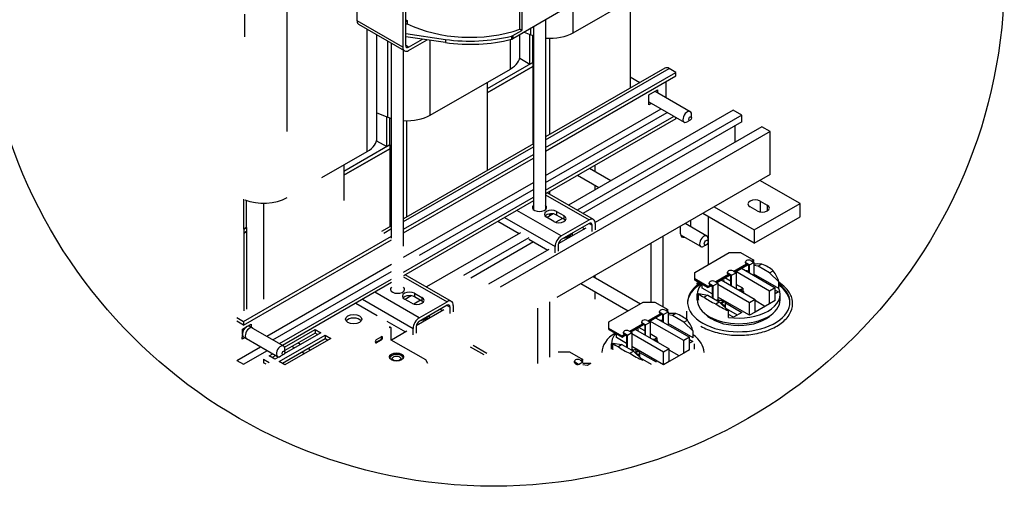
# Model space of a CAD drawing. Units: inches. Extents: x -125 to 287, y 52 to 258.
# Drawn here: x 150 to 198, y 161 to 183 of the extents above; entities that cross this region are included whole.
import ezdxf

# ---------------------------------------------------------------- set-up
doc = ezdxf.new("R2010")
doc.units = ezdxf.units.IN
doc.header["$MEASUREMENT"] = 0
doc.layers.add('balloon', color=7, linetype='Continuous')

msp = doc.modelspace()

# ---------------------------------------------------------------- linework, layer by layer
for p, q in [((168.384, 190.979), (168.384, 182.045)), ((168.524, 182.126), (168.524, 191.06)), ((166.143, 183.336), (166.143, 190.088)), ((176.726, 182.752), (180.648, 185.011)), ((174.11, 182.922), (174.11, 184.44)), ((174.205, 184.495), (174.205, 182.867)), ((176.726, 182.752), (176.726, 184.359)), ((179.506, 184.353), (179.506, 180.043)), ((160.647, 182.546), (160.647, 183.653)), ((162.719, 177.925), (162.719, 183.755)), ((176.216, 183.87), (173.762, 182.457)), ((168.384, 182.045), (166.143, 183.336)), ((168.467, 181.863), (166.225, 183.154)), ((168.524, 183.307), (168.598, 183.35)), ((168.598, 183.194), (168.524, 183.152)), ((168.598, 183.35), (168.598, 183.194)), ((175.367, 183.381), (175.367, 174.106)), ((166.641, 176.945), (166.641, 182.915)), ((168.524, 182.707), (170.463, 182.428)), ((173.762, 182.613), (174.205, 182.867)), ((174.205, 182.867), (174.11, 182.922)), ((174.117, 181.635), (174.117, 182.661)), ((174.327, 182.782), (174.654, 182.65)), ((174.603, 181.215), (174.603, 182.67)), ((174.654, 182.65), (174.654, 182.971)), ((174.772, 183.039), (174.772, 174.106)), ((167.114, 177.602), (167.114, 182.642)), ((167.65, 178.617), (167.65, 182.333)), ((167.823, 172.698), (167.823, 182.234)), ((170.463, 182.273), (168.524, 182.552)), ((168.664, 182.045), (169.341, 182.434)), ((168.664, 181.883), (169.566, 182.402)), ((169.722, 178.719), (169.722, 182.379)), ((170.463, 182.428), (170.463, 182.273)), ((173.644, 180.978), (173.644, 182.418)), ((173.697, 182.587), (173.697, 182.431)), ((173.762, 182.613), (173.762, 182.457)), ((174.744, 181.296), (174.744, 182.616)), ((175.584, 177.785), (175.584, 182.48)), ((168.417, 172.318), (168.417, 181.892)), ((168.664, 182.045), (168.524, 182.125)), ((174.744, 181.296), (172.502, 180.006)), ((174.101, 181.505), (174.603, 181.215)), ((174.603, 181.215), (174.744, 181.296)), ((174.744, 181.296), (174.744, 177.301)), ((169.722, 178.719), (173.644, 180.978)), ((174.744, 181.102), (172.502, 179.811)), ((172.502, 179.811), (174.744, 181.102)), ((181.208, 181.023), (175.367, 177.66)), ((175.367, 177.517), (181.42, 181.003)), ((175.367, 177.14), (181.747, 180.814)), ((181.747, 180.814), (181.42, 181.003)), ((181.747, 180.641), (181.747, 180.814)), ((172.502, 180.32), (172.502, 176.01)), ((175.367, 176.966), (181.747, 180.641)), ((179.506, 180.591), (179.982, 180.317)), ((181.27, 179.576), (181.27, 180.366)), ((180.429, 179.715), (180.855, 179.96)), ((180.729, 179.887), (182.451, 178.895)), ((180.855, 179.96), (180.855, 179.814)), ((180.429, 179.222), (180.429, 179.715)), ((180.429, 179.374), (182.155, 178.38)), ((180.561, 179.298), (180.429, 179.222)), ((167.114, 178.834), (167.65, 178.617)), ((175.367, 175.77), (181.027, 179.029)), ((175.367, 175.423), (181.328, 178.856)), ((184.552, 178.961), (176.491, 174.319)), ((184.972, 178.719), (184.552, 178.961)), ((167.6, 177.182), (167.6, 178.637)), ((167.74, 177.263), (167.74, 178.583)), ((168.58, 173.752), (168.58, 178.447)), ((175.367, 175.046), (181.655, 178.668)), ((181.747, 178.547), (175.367, 174.873)), ((184.972, 178.719), (176.911, 174.077)), ((184.972, 178.388), (177.198, 173.912)), ((181.747, 178.547), (181.747, 178.615)), ((182.443, 178.476), (182.304, 178.395)), ((182.513, 178.597), (182.513, 178.759)), ((184.972, 178.388), (184.972, 178.719)), ((186.367, 177.915), (173.145, 170.301)), ((185.947, 178.157), (177.796, 173.463)), ((184.653, 177.412), (184.653, 178.204)), ((186.367, 177.915), (185.947, 178.157)), ((186.367, 175.823), (186.367, 177.915)), ((167.098, 177.472), (167.6, 177.182)), ((164.42, 175.666), (166.641, 176.945)), ((167.74, 177.263), (165.499, 175.972)), ((167.74, 177.069), (165.499, 175.778)), ((165.499, 175.778), (167.74, 177.069)), ((167.6, 177.182), (167.74, 177.263)), ((167.74, 177.263), (167.74, 173.268)), ((174.772, 177.317), (168.417, 173.658)), ((168.417, 173.515), (174.772, 177.175)), ((168.417, 173.138), (174.772, 176.798)), ((168.417, 172.964), (174.772, 176.624)), ((165.499, 176.287), (165.499, 174.551)), ((178.565, 175.513), (177.522, 176.114)), ((177.795, 175.956), (177.795, 176.271)), ((168.417, 171.767), (174.772, 175.427)), ((186.367, 175.823), (175.916, 169.804)), ((177.969, 175.17), (176.926, 175.771)), ((187.824, 174.403), (185.863, 175.532)), ((169.194, 171.869), (174.772, 175.081)), ((175.554, 174.98), (175.554, 174.859)), ((177.795, 175.069), (177.795, 175.27)), ((160.596, 173.149), (160.596, 174.604)), ((160.736, 173.23), (160.736, 174.55)), ((168.417, 171.044), (174.772, 174.704)), ((174.772, 174.53), (168.417, 170.87)), ((175.367, 174.823), (177.498, 173.596)), ((177.71, 173.617), (175.448, 174.919)), ((185.869, 174.522), (185.869, 173.986)), ((185.869, 174.522), (186.222, 174.319)), ((161.577, 169.718), (161.577, 174.414)), ((176.138, 172.813), (173.964, 174.065)), ((175.91, 174.011), (175.91, 173.837)), ((175.91, 174.011), (176.269, 173.805)), ((183.622, 174.242), (185.583, 173.112)), ((185.729, 174.035), (185.376, 174.239)), ((185.583, 173.112), (187.824, 174.403)), ((186.222, 174.319), (186.222, 174.035)), ((187.824, 173.755), (187.824, 174.403)), ((173.033, 173.529), (174.077, 172.928)), ((173.362, 173.718), (175.837, 172.293)), ((175.367, 173.801), (175.367, 173.764)), ((175.776, 173.521), (175.417, 173.727)), ((175.747, 173.89), (175.44, 173.714)), ((175.554, 173.886), (175.554, 173.779)), ((176.203, 173.669), (175.876, 173.48)), ((176.269, 173.631), (175.91, 173.837)), ((176.138, 172.813), (177.498, 173.596)), ((176.269, 173.805), (176.269, 173.631)), ((182.468, 173.577), (182.468, 173.265)), ((185.583, 172.465), (183.059, 173.918)), ((183.342, 171.416), (183.342, 173.755)), ((185.583, 172.465), (187.824, 173.755)), ((160.736, 173.23), (160.596, 173.149)), ((160.596, 173.149), (160.736, 173.23)), ((160.596, 173.149), (160.596, 172.955)), ((160.736, 173.036), (160.596, 172.955)), ((160.596, 172.955), (160.736, 173.036)), ((160.736, 173.23), (160.736, 169.235)), ((167.823, 173.315), (167.336, 173.035)), ((167.447, 172.956), (167.823, 173.172)), ((177.34, 173.201), (175.992, 172.424)), ((177.498, 173.422), (176.138, 172.639)), ((177.169, 173.233), (177.283, 173.168)), ((177.497, 173.422), (177.648, 173.335)), ((177.648, 173.023), (177.648, 173.335)), ((177.798, 173.422), (177.798, 173.11)), ((181.975, 172.922), (181.975, 173.293)), ((183.266, 172.806), (182.197, 173.421)), ((185.583, 173.112), (185.583, 172.465)), ((160.591, 168.631), (167.823, 172.796)), ((160.591, 168.457), (167.823, 172.622)), ((160.596, 172.955), (160.596, 169.154)), ((174.134, 172.961), (169.54, 170.316)), ((174.554, 172.719), (171.353, 170.876)), ((174.554, 172.653), (175.472, 172.125)), ((176.669, 172.945), (176.669, 172.814)), ((181.101, 172.79), (181.101, 169.354)), ((182.969, 172.291), (181.982, 172.859)), ((183.328, 172.54), (183.328, 172.669)), ((174.784, 172.521), (171.703, 170.747)), ((175.529, 172.158), (172.58, 170.46)), ((175.837, 171.98), (175.837, 172.293)), ((175.987, 172.379), (175.987, 172.067)), ((180.54, 169.579), (180.54, 172.467)), ((183.23, 172.37), (183.118, 172.306)), ((182.672, 171.031), (184.353, 171.998)), ((184.353, 171.998), (184.913, 171.998)), ((184.913, 171.998), (185.554, 171.629)), ((185.423, 171.606), (185.569, 171.522)), ((185.554, 171.629), (185.468, 171.58)), ((185.513, 171.554), (185.554, 171.578)), ((185.554, 171.578), (185.554, 171.629)), ((161.719, 167.91), (167.823, 171.425)), ((162.02, 167.737), (167.823, 171.079)), ((184.545, 171.1), (184.691, 171.016)), ((185.199, 171.425), (184.59, 171.074)), ((184.635, 171.049), (185.244, 171.399)), ((184.955, 171.233), (186.612, 170.279)), ((185.153, 171.49), (185.153, 171.541)), ((185.345, 171.393), (185.199, 171.477)), ((185.199, 171.425), (185.199, 171.477)), ((185.199, 171.425), (185.3, 171.367)), ((185.3, 171.367), (185.3, 171.034)), ((185.345, 171.393), (185.569, 171.522)), ((185.345, 171.008), (185.345, 171.393)), ((185.569, 171.522), (185.569, 170.879)), ((185.776, 171.336), (185.569, 171.373)), ((185.95, 171.437), (185.776, 171.336)), ((186.336, 171.014), (185.776, 171.336)), ((186.336, 171.014), (186.511, 171.114)), ((162.347, 167.549), (167.823, 170.702)), ((168.417, 170.82), (170.547, 169.593)), ((170.759, 169.614), (168.497, 170.917)), ((177.697, 170.83), (180.01, 169.498)), ((177.795, 170.774), (177.795, 170.886)), ((182.672, 170.708), (182.672, 171.031)), ((183.313, 170.339), (182.672, 170.708)), ((182.672, 170.656), (182.672, 170.708)), ((182.672, 170.656), (183.313, 170.287)), ((184.321, 170.92), (183.698, 170.561)), ((183.743, 170.535), (184.366, 170.894)), ((183.967, 170.664), (185.623, 169.709)), ((184.422, 170.599), (184.138, 170.762)), ((184.275, 170.984), (184.275, 171.036)), ((184.467, 170.887), (184.321, 170.971)), ((184.321, 170.92), (184.321, 170.971)), ((184.321, 170.92), (184.422, 170.861)), ((184.422, 170.861), (184.422, 170.401)), ((184.467, 170.887), (184.691, 171.016)), ((184.467, 170.375), (184.467, 170.887)), ((186.332, 170.117), (184.675, 171.071)), ((184.691, 171.016), (184.691, 170.246)), ((186.79, 170.247), (185.569, 170.95)), ((186.79, 170.574), (186.336, 171.014)), ((167.823, 170.528), (162.498, 167.462)), ((177.102, 170.487), (179.415, 169.155)), ((183.036, 170.259), (183.036, 170.447)), ((183.53, 169.974), (183.036, 170.259)), ((183.429, 170.406), (183.313, 170.339)), ((183.313, 170.287), (183.474, 170.38)), ((183.313, 170.287), (183.313, 170.339)), ((183.383, 170.47), (183.383, 170.522)), ((183.575, 170.374), (183.429, 170.458)), ((183.429, 170.406), (183.429, 170.458)), ((183.429, 170.406), (183.53, 170.348)), ((183.53, 170.348), (183.53, 169.79)), ((183.575, 170.374), (183.799, 170.503)), ((183.575, 169.765), (183.575, 170.374)), ((183.653, 170.587), (183.799, 170.503)), ((183.799, 170.503), (183.799, 169.703)), ((185.343, 169.548), (183.799, 170.437)), ((185.018, 170.256), (184.691, 170.444)), ((184.866, 170.169), (185.018, 170.256)), ((184.928, 170.11), (184.979, 170.14)), ((185.024, 170.114), (184.972, 170.084)), ((184.979, 170.14), (184.979, 170.088)), ((185.018, 170.256), (185.018, 170.111)), ((186.612, 170.279), (186.332, 170.117)), ((186.332, 169.499), (186.332, 170.117)), ((186.612, 169.661), (186.612, 170.279)), ((186.612, 170.167), (186.773, 170.075)), ((186.79, 170.247), (186.79, 170.574)), ((166.411, 169.715), (168.886, 168.29)), ((169.187, 168.81), (167.013, 170.062)), ((168.417, 169.76), (168.417, 169.799)), ((168.825, 169.518), (168.466, 169.724)), ((168.796, 169.888), (168.49, 169.711)), ((169.252, 169.666), (168.925, 169.478)), ((168.959, 170.008), (168.959, 169.835)), ((168.959, 170.008), (169.318, 169.802)), ((169.318, 169.628), (168.959, 169.835)), ((169.318, 169.802), (169.318, 169.628)), ((177.795, 169.721), (177.795, 170.088)), ((182.795, 169.688), (182.795, 169.96)), ((182.858, 169.672), (182.858, 169.996)), ((182.858, 169.996), (183.311, 169.917)), ((183.311, 169.917), (183.137, 169.816)), ((183.311, 169.917), (183.871, 169.594)), ((183.74, 169.669), (183.799, 169.703)), ((185.343, 168.93), (183.799, 169.819)), ((183.799, 169.703), (183.886, 169.653)), ((183.916, 169.655), (183.946, 169.672)), ((183.946, 169.672), (183.982, 169.651)), ((183.946, 169.672), (183.946, 169.654)), ((185.077, 170.024), (185.077, 170.025)), ((185.623, 169.709), (185.343, 169.548)), ((185.623, 169.091), (185.623, 169.709)), ((186.107, 169.37), (185.623, 169.648)), ((186.612, 169.661), (186.332, 169.499)), ((186.773, 170.075), (186.612, 169.982)), ((186.852, 169.688), (186.852, 169.96)), ((166.082, 169.526), (167.126, 168.925)), ((170.389, 169.198), (169.041, 168.422)), ((169.187, 168.81), (170.547, 169.593)), ((170.547, 169.42), (169.187, 168.636)), ((170.218, 169.23), (170.332, 169.165)), ((170.546, 169.419), (170.697, 169.333)), ((170.697, 169.02), (170.697, 169.333)), ((170.847, 169.419), (170.847, 169.107)), ((174.993, 166.568), (174.993, 169.273)), ((175.554, 169.596), (175.554, 166.891)), ((178.47, 168.611), (180.15, 169.579)), ((180.15, 169.579), (180.711, 169.579)), ((180.711, 169.579), (181.352, 169.209)), ((181.221, 169.186), (181.367, 169.102)), ((181.352, 169.209), (181.266, 169.16)), ((181.311, 169.134), (181.352, 169.158)), ((181.352, 169.158), (181.352, 169.209)), ((183.697, 169.494), (183.871, 169.594)), ((183.871, 169.594), (184.325, 169.155)), ((183.931, 169.536), (184.083, 169.624)), ((184.128, 169.598), (183.973, 169.509)), ((183.973, 169.509), (184.128, 169.419)), ((183.973, 169.509), (183.973, 169.496)), ((184.083, 169.393), (184.07, 169.401)), ((184.083, 169.624), (184.083, 169.573)), ((184.083, 169.593), (184.101, 169.583)), ((184.083, 169.388), (184.083, 169.393)), ((184.128, 169.419), (184.128, 169.345)), ((184.176, 169.54), (184.981, 169.076)), ((184.181, 169.293), (184.181, 169.509)), ((184.756, 168.946), (184.222, 169.254)), ((184.325, 168.828), (184.325, 169.155)), ((185.343, 168.93), (185.343, 169.548)), ((186.332, 169.499), (185.623, 169.091)), ((160.263, 168.819), (160.591, 168.631)), ((169.665, 168.912), (169.665, 168.781)), ((180.343, 168.681), (180.489, 168.597)), ((180.997, 169.005), (180.388, 168.655)), ((180.433, 168.629), (181.042, 168.979)), ((180.753, 168.813), (182.41, 167.859)), ((180.951, 169.07), (180.951, 169.122)), ((181.143, 168.973), (180.997, 169.057)), ((180.997, 169.005), (180.997, 169.057)), ((180.997, 169.005), (181.098, 168.947)), ((181.098, 168.947), (181.098, 168.614)), ((181.143, 168.973), (181.367, 169.102)), ((181.143, 168.588), (181.143, 168.973)), ((181.367, 169.102), (181.367, 168.459)), ((181.574, 168.916), (181.367, 168.953)), ((181.748, 169.017), (181.574, 168.916)), ((182.134, 168.594), (181.574, 168.916)), ((182.134, 168.594), (182.308, 168.694)), ((182.264, 169.126), (182.264, 168.73)), ((184.567, 168.837), (184.325, 168.977)), ((184.981, 169.076), (184.567, 168.837)), ((185.623, 169.091), (185.343, 168.93)), ((160.591, 168.457), (160.263, 168.646)), ((160.528, 168.024), (160.529, 168.259)), ((160.529, 168.259), (160.731, 168.374)), ((160.591, 168.631), (160.591, 168.457)), ((160.752, 168.386), (160.954, 168.502)), ((160.823, 168.426), (160.856, 168.407)), ((160.891, 168.395), (161.031, 168.314)), ((160.954, 168.502), (160.954, 168.359)), ((161.029, 168.307), (162.55, 167.432)), ((162.595, 167.38), (164.085, 168.237)), ((164.085, 168.237), (164.365, 168.076)), ((164.085, 168.237), (164.085, 168.063)), ((167.603, 168.65), (168.521, 168.122)), ((167.715, 168.35), (167.749, 168.331)), ((167.796, 168.335), (167.763, 168.355)), ((167.816, 167.722), (167.816, 168.292)), ((168.886, 167.978), (168.886, 168.29)), ((169.036, 168.376), (169.036, 168.064)), ((178.47, 168.288), (178.47, 168.611)), ((179.111, 167.919), (178.47, 168.288)), ((178.47, 168.236), (178.47, 168.288)), ((178.47, 168.236), (179.111, 167.867)), ((180.119, 168.5), (179.496, 168.141)), ((179.541, 168.115), (180.164, 168.474)), ((179.765, 168.244), (181.421, 167.29)), ((180.22, 168.179), (179.936, 168.342)), ((180.073, 168.564), (180.073, 168.616)), ((180.265, 168.467), (180.119, 168.551)), ((180.119, 168.5), (180.119, 168.551)), ((180.119, 168.5), (180.22, 168.441)), ((180.22, 168.441), (180.22, 167.981)), ((180.265, 168.467), (180.489, 168.597)), ((180.265, 167.955), (180.265, 168.467)), ((182.129, 167.697), (180.473, 168.651)), ((180.489, 168.597), (180.489, 167.826)), ((182.588, 167.827), (181.367, 168.53)), ((182.588, 168.155), (182.134, 168.594)), ((160.527, 167.765), (160.528, 167.999)), ((160.527, 167.911), (160.574, 167.884)), ((160.652, 167.837), (160.527, 167.765)), ((160.59, 167.872), (160.73, 167.792)), ((160.733, 167.793), (162.253, 166.917)), ((162.334, 166.664), (164.575, 167.955)), ((164.575, 167.781), (162.485, 166.577)), ((164.365, 168.076), (162.58, 167.048)), ((164.085, 168.063), (162.612, 167.215)), ((164.855, 167.794), (162.614, 166.503)), ((164.213, 167.989), (164.085, 168.063)), ((164.575, 167.955), (164.855, 167.794)), ((164.575, 167.955), (164.575, 167.781)), ((164.704, 167.707), (164.575, 167.781)), ((167.065, 167.61), (167.289, 167.739)), ((167.099, 167.752), (167.323, 167.882)), ((167.323, 167.72), (167.099, 167.591)), ((167.323, 167.72), (167.289, 167.739)), ((169.508, 166.747), (167.816, 167.722)), ((168.578, 168.155), (167.821, 167.719)), ((178.833, 167.839), (178.833, 168.027)), ((179.328, 167.554), (178.833, 167.839)), ((179.227, 167.986), (179.111, 167.919)), ((179.111, 167.867), (179.272, 167.96)), ((179.111, 167.867), (179.111, 167.919)), ((179.18, 168.05), (179.18, 168.102)), ((179.373, 167.954), (179.227, 168.038)), ((179.227, 167.986), (179.227, 168.038)), ((179.227, 167.986), (179.328, 167.928)), ((179.328, 167.928), (179.328, 167.371)), ((179.373, 167.954), (179.597, 168.083)), ((179.373, 167.345), (179.373, 167.954)), ((179.451, 168.167), (179.597, 168.083)), ((179.597, 168.083), (179.597, 167.283)), ((181.141, 167.128), (179.597, 168.018)), ((180.815, 167.836), (180.489, 168.024)), ((180.664, 167.749), (180.815, 167.836)), ((180.725, 167.69), (180.777, 167.72)), ((180.777, 167.72), (180.777, 167.668)), ((180.815, 167.836), (180.815, 167.691)), ((182.41, 167.859), (182.129, 167.697)), ((182.41, 167.241), (182.41, 167.859)), ((182.41, 167.747), (182.571, 167.655)), ((182.588, 167.827), (182.588, 168.155)), ((160.263, 166.726), (161.424, 167.394)), ((162.612, 167.134), (162.612, 167.295)), ((163.076, 167.334), (162.947, 167.408)), ((163.379, 167.509), (163.25, 167.583)), ((163.869, 167.226), (163.741, 167.3)), ((167.099, 167.591), (167.065, 167.61)), ((172.367, 166.991), (171.699, 167.376)), ((172.492, 167.063), (171.824, 167.448)), ((178.593, 167.268), (178.593, 167.54)), ((178.655, 167.253), (178.655, 167.576)), ((178.655, 167.576), (179.109, 167.497)), ((179.109, 167.497), (178.935, 167.397)), ((179.109, 167.497), (179.669, 167.174)), ((179.538, 167.25), (179.597, 167.283)), ((181.141, 166.51), (179.597, 167.4)), ((179.597, 167.283), (179.684, 167.233)), ((179.714, 167.235), (179.744, 167.252)), ((179.744, 167.252), (179.779, 167.232)), ((179.744, 167.252), (179.744, 167.235)), ((180.822, 167.694), (180.77, 167.665)), ((180.875, 167.604), (180.875, 167.605)), ((181.421, 167.29), (181.141, 167.128)), ((181.421, 166.672), (181.421, 167.29)), ((181.905, 166.95), (181.421, 167.228)), ((182.129, 167.079), (182.129, 167.697)), ((182.41, 167.241), (182.129, 167.079)), ((182.571, 167.655), (182.41, 167.562)), ((182.65, 167.268), (182.65, 167.54)), ((160.591, 166.537), (161.751, 167.206)), ((161.563, 166.785), (161.843, 166.624)), ((161.563, 166.785), (161.563, 166.611)), ((161.843, 166.947), (162.022, 167.05)), ((162.124, 166.785), (161.843, 166.947)), ((162.174, 166.963), (161.995, 166.86)), ((162.331, 166.905), (162.124, 166.785)), ((162.542, 167.013), (162.402, 166.932)), ((163.566, 167.052), (163.437, 167.126)), ((169.609, 166.573), (169.508, 166.747)), ((175.983, 167.139), (176.544, 167.139)), ((176.544, 167.139), (177.185, 166.769)), ((177.054, 166.746), (177.2, 166.662)), ((177.185, 166.769), (177.099, 166.72)), ((177.185, 166.718), (177.185, 166.769)), ((179.495, 167.074), (179.669, 167.174)), ((179.669, 167.174), (180.122, 166.735)), ((179.729, 167.116), (179.881, 167.204)), ((179.926, 167.178), (179.771, 167.089)), ((179.771, 167.089), (179.926, 166.999)), ((179.771, 167.089), (179.771, 167.076)), ((179.881, 166.974), (179.868, 166.981)), ((179.881, 167.204), (179.881, 167.153)), ((179.881, 167.173), (179.899, 167.163)), ((179.881, 166.968), (179.881, 166.974)), ((179.926, 166.999), (179.926, 166.925)), ((179.974, 167.12), (180.779, 166.656)), ((179.979, 166.873), (179.979, 167.089)), ((180.554, 166.526), (180.02, 166.834)), ((181.141, 166.51), (181.141, 167.128)), ((182.129, 167.079), (181.421, 166.672)), ((160.263, 166.726), (160.591, 166.537)), ((161.692, 166.537), (161.563, 166.611)), ((162.614, 166.503), (162.334, 166.664)), ((176.783, 166.63), (176.783, 166.682)), ((176.976, 166.533), (176.83, 166.617)), ((176.83, 166.565), (176.83, 166.617)), ((176.83, 166.565), (176.931, 166.507)), ((176.976, 166.533), (177.2, 166.662)), ((177.144, 166.694), (177.185, 166.718)), ((177.407, 166.476), (177.2, 166.513)), ((177.581, 166.577), (177.407, 166.476)), ((181.421, 166.672), (181.141, 166.51))]:
    msp.add_line(p, q)
for centre, major_axis, ratio, start_param, end_param in [((166.423, 183.497), (-0.198, -0.343), 0.578093, 5.495853, 6.283185), ((171.678, 185.381), (4.683, 0), 0.575862, 3.973636, 3.994724), ((171.678, 185.226), (4.683, 0), 0.575862, 3.994724, 5.258627), ((175.584, 183.41), (1.615, 0), 0.575862, 4.098619, 4.185885), ((175.584, 183.41), (1.615, 0), 0.575862, 4.577474, 5.497787), ((171.678, 185.226), (5.008, 0), 0.575862, 4.467305, 5.127522), ((171.678, 185.07), (-5.008, 0), 0.575862, 1.325712, 1.985929), ((173.611, 182.7), (0.214, 0), 0.575862, 5.127522, 5.497787), ((173.611, 182.544), (-0.214, 0), 0.575862, 1.985929, 2.356194), ((168.664, 182.206), (-0.198, -0.343), 0.578093, 5.495853, 7.06665), ((168.664, 182.206), (-0.099, -0.172), 0.578093, 5.495853, 7.06665), ((172.502, 181.635), (1.615, 0), 0.575862, 5.497787, 6.283185), ((181.42, 180.655), (-0.212, 0.368), 0.578093, 5.499721, 6.283185), ((182.303, 178.638), (0.148, 0.257), 0.578093, 5.495853, 10.21211), ((168.58, 179.377), (1.615, 0), 0.575862, 4.098619, 4.223998), ((168.58, 179.377), (1.615, 0), 0.575862, 4.611017, 5.497787), ((165.499, 177.602), (1.615, 0), 0.575862, 5.497787, 6.283185), ((161.577, 175.344), (1.615, 0), 0.575862, 4.098619, 5.497787), ((185.622, 174.38), (-0.349, 0), 0.575862, 3.926991, 7.068583), ((175.07, 174.211), (0.349, 0), 0.575862, 2.591111, 6.833667), ((175.07, 174.037), (-0.349, 0), 0.575862, 5.732704, 5.836076), ((175.664, 173.869), (-0.349, 0), 0.575862, 3.926991, 7.068583), ((175.07, 174.037), (-0.349, 0), 0.575862, 3.588702, 3.692074), ((185.975, 174.177), (0.349, 0), 0.575862, 3.926991, 7.068583), ((175.664, 173.695), (-0.349, 0), 0.575862, 3.926991, 5.836076), ((176.022, 173.663), (0.349, 0), 0.575862, 3.926991, 7.068583), ((176.022, 173.489), (-0.349, 0), 0.575862, 3.588702, 3.926991), ((177.498, 173.249), (0.212, 0.368), 0.578093, 5.495853, 7.06665), ((177.498, 173.249), (0.106, 0.184), 0.578093, 5.495853, 7.06665), ((176.138, 172.465), (0.212, 0.368), 0.578093, 0.783464, 2.354261), ((176.138, 172.465), (-0.106, -0.184), 0.578093, 3.925057, 5.495853), ((176.075, 173.033), (0.594, 0), 0.575862, 5.02315, 5.972425), ((182.221, 173.064), (-0.174, -0.302), 0.578093, 5.495853, 6.833667), ((183.118, 172.548), (0.148, 0.257), 0.578093, 5.495853, 10.21211), ((185.311, 171.541), (-0.158, 0), 0.575862, 3.926991, 7.068583), ((184.433, 171.036), (-0.158, 0), 0.575862, 3.926991, 7.068583), ((185.311, 171.49), (-0.158, 0), 0.575862, 0, 0.785398), ((184.824, 169.96), (2.028, 0), 0.575862, 1.333651, 1.401239), ((184.824, 170.577), (-2.022, -0.468), 0.359171, 4.040685, 4.253175), ((184.824, 170.465), (2.028, 0), 0.575862, 0.588822, 0.981974), ((184.824, 170.575), (-1.937, 0.845), 0.711414, 3.691257, 4.031431), ((183.541, 170.522), (-0.158, 0), 0.575862, 3.926991, 7.068583), ((183.613, 170.657), (0.49, 0), 0.575862, 6.052874, 6.552827), ((184.433, 170.984), (-0.158, 0), 0.575862, 0, 0.785398), ((168.119, 170.208), (0.349, 0), 0.575862, 2.584997, 6.827491), ((168.119, 170.035), (-0.349, 0), 0.575862, 5.72659, 5.836076), ((168.119, 170.035), (-0.349, 0), 0.575862, 3.588702, 3.685899), ((184.824, 169.571), (2.506, 0), 0.575862, 2.431901, 6.951992), ((184.824, 169.506), (-2.506, 0), 0.575862, 5.541694, 6.260739), ((184.824, 169.96), (-2.028, 0), 0.575862, 5.832737, 6.531833), ((184.824, 169.571), (2.559, 0), 0.575862, 2.430319, 2.45719), ((183.541, 170.47), (-0.158, 0), 0.575862, 0, 0.785398), ((184.824, 169.96), (2.028, 0), 0.575862, 4.463741, 6.531833), ((184.824, 170.025), (0.254, 0), 0.575862, 0.910726, 1.575052), ((184.824, 170.025), (0.254, 0), 0.575862, 6.27893, 6.943256), ((184.824, 169.506), (2.506, 0), 0.575862, 0.022447, 0.668806), ((168.713, 169.866), (-0.349, 0), 0.575862, 3.926991, 7.068583), ((168.713, 169.693), (-0.349, 0), 0.575862, 3.926991, 5.836076), ((169.071, 169.66), (0.349, 0), 0.575862, 3.926991, 7.068583), ((170.547, 169.246), (0.212, 0.368), 0.578093, 5.495853, 7.06665), ((184.824, 169.688), (2.028, 0), 0.575862, 3.141593, 6.283185), ((184.824, 170.577), (-2.022, -0.468), 0.359171, 0.165766, 0.50594), ((184.824, 170.465), (-2.028, 0), 0.575862, 0.588822, 0.981974), ((183.928, 169.509), (0.254, 0), 0.575862, 0.910726, 2.098992), ((169.071, 169.486), (-0.349, 0), 0.575862, 3.588702, 3.926991), ((170.547, 169.246), (0.106, 0.184), 0.578093, 5.495853, 7.06665), ((181.109, 169.122), (-0.158, 0), 0.575862, 3.926991, 7.068583), ((184.824, 170.575), (-1.937, 0.845), 0.711414, 1.282991, 1.623165), ((183.928, 169.509), (-0.254, 0), 0.575862, 2.212949, 2.230867), ((183.928, 169.509), (0.254, 0), 0.575862, 5.623115, 6.943256), ((165.977, 168.569), (0.396, 0), 0.575862, 0.391849, 2.749744), ((169.187, 168.463), (0.212, 0.368), 0.578093, 0.783464, 2.354261), ((169.071, 169), (0.594, 0), 0.575862, 5.02315, 5.972425), ((180.231, 168.616), (-0.158, 0), 0.575862, 3.926991, 7.068583), ((181.109, 169.07), (-0.158, 0), 0.575862, 0, 0.785398), ((180.622, 167.54), (2.028, 0), 0.575862, 1.333651, 1.401239), ((180.622, 168.157), (-2.022, -0.468), 0.359171, 4.040685, 4.253175), ((180.622, 168.045), (2.028, 0), 0.575862, 0.588822, 0.981974), ((180.622, 168.155), (-1.937, 0.845), 0.711414, 3.691257, 4.031431), ((184.824, 169.506), (-1.862, 0), 0.575862, 0.486245, 2.655347), ((160.741, 168.133), (0.15, 0.261), 0.578093, 0.830287, 2.299211), ((160.881, 168.053), (-0.15, -0.261), 0.578093, 2.928635, 6.395515), ((160.741, 168.133), (0.15, 0.261), 0.578093, 0.728415, 0.830287), ((160.741, 168.133), (0.15, 0.261), 0.578093, 0, 0.728415), ((167.715, 168.272), (0.0475, 0.0824), 0.578093, 0, 0.783464), ((167.749, 168.253), (0.0475, 0.0824), 0.578093, 5.495853, 7.06665), ((169.187, 168.463), (-0.106, -0.184), 0.578093, 3.925057, 5.495853), ((179.339, 168.102), (-0.158, 0), 0.575862, 3.926991, 7.068583), ((179.411, 168.237), (0.49, 0), 0.575862, 6.052874, 6.552827), ((180.231, 168.564), (-0.158, 0), 0.575862, 0, 0.785398), ((160.741, 168.133), (0.15, 0.261), 0.578093, 2.299211, 2.401083), ((160.741, 168.133), (-0.15, -0.261), 0.578093, 5.542676, 6.283185), ((167.099, 167.672), (-0.0494, -0.0858), 0.578093, 3.925057, 7.06665), ((167.289, 167.82), (0.0494, 0.0858), 0.578093, 3.925057, 5.93759), ((167.323, 167.801), (0.0494, 0.0858), 0.578093, 3.925057, 7.06665), ((180.622, 167.087), (-2.506, 0), 0.575862, 5.541694, 6.260739), ((180.622, 167.54), (-2.028, 0), 0.575862, 5.832737, 6.531833), ((179.339, 168.05), (-0.158, 0), 0.575862, 0, 0.785398), ((180.622, 167.605), (0.254, 0), 0.575862, 0.910726, 1.575052), ((180.622, 167.087), (2.506, 0), 0.575862, 0.022447, 0.668806), ((162.401, 167.174), (0.148, 0.257), 0.578093, 5.495853, 10.21211), ((167.065, 167.691), (-0.0494, -0.0858), 0.578093, 0.345595, 0.783464), ((180.622, 168.157), (-2.022, -0.468), 0.359171, 0.165766, 0.50594), ((180.622, 168.045), (-2.028, 0), 0.575862, 0.588822, 0.981974), ((179.726, 167.089), (0.254, 0), 0.575862, 0.910726, 2.098992), ((180.622, 167.605), (0.254, 0), 0.575862, 6.27893, 6.943256), ((168.074, 166.818), (0.349, 0), 0.575862, 0.194825, 2.946768), ((176.942, 166.682), (-0.158, 0), 0.575862, 3.926991, 7.068583), ((180.622, 168.155), (-1.937, 0.845), 0.711414, 1.282991, 1.623165), ((179.726, 167.089), (-0.254, 0), 0.575862, 2.212949, 2.230867), ((179.726, 167.089), (0.254, 0), 0.575862, 5.623115, 6.943256), ((176.942, 166.63), (-0.158, 0), 0.575862, 0, 0.785398), ((176.454, 165.717), (-2.022, -0.468), 0.359171, 4.040685, 4.253175)]:
    msp.add_ellipse(centre, major_axis=major_axis, ratio=ratio, start_param=start_param, end_param=end_param)
for centre, major_axis, ratio in [((182.443, 178.557), (0.0494, 0.0858), 0.578093), ((183.23, 172.484), (0.069, 0.12), 0.578093), ((165.977, 168.743), (-0.396, 0), 0.575862), ((162.541, 167.094), (0.0494, 0.0858), 0.578093), ((168.074, 166.896), (-0.349, 0), 0.575862), ((168.074, 166.818), (-0.206, 0), 0.575862)]:
    msp.add_ellipse(centre, major_axis=major_axis, ratio=ratio)
for points, knots in [([(182.861, 170.547), (182.833, 170.529), (182.806, 170.511), (182.774, 170.488), (182.768, 170.483), (182.762, 170.479)], [4.77526183, 4.77526183, 4.77526183, 4.77526183, 4.82226837, 4.82226837, 4.83357625, 4.83357625, 4.83357625, 4.83357625]), ([(182.974, 168.396), (183.177, 168.279), (183.411, 168.182), (183.919, 168.037), (184.192, 167.989), (184.75, 167.945), (185.034, 167.949), (185.587, 168.01), (185.856, 168.066), (186.349, 168.226), (186.574, 168.33), (186.959, 168.575), (187.118, 168.717), (187.35, 169.025), (187.424, 169.191), (187.476, 169.523), (187.459, 169.688), (187.339, 170.006), (187.237, 170.159), (187.01, 170.386), (186.906, 170.469), (186.79, 170.545)], [0, 0, 0, 0, 0.325117, 0.325117, 0.649636, 0.649636, 0.973485, 0.973485, 1.297396, 1.297396, 1.622066, 1.622066, 1.947051, 1.947051, 2.265693, 2.265693, 2.569098, 2.569098, 2.877828, 2.877828, 3.077076, 3.077076, 3.077076, 3.077076])]:
    msp.add_open_spline(points, degree=3, knots=knots)
at = {"layer": 'balloon'}
msp.add_circle((172.823, 185.566), 24.998, dxfattribs=at)

doc.saveas('drawing.dxf')
